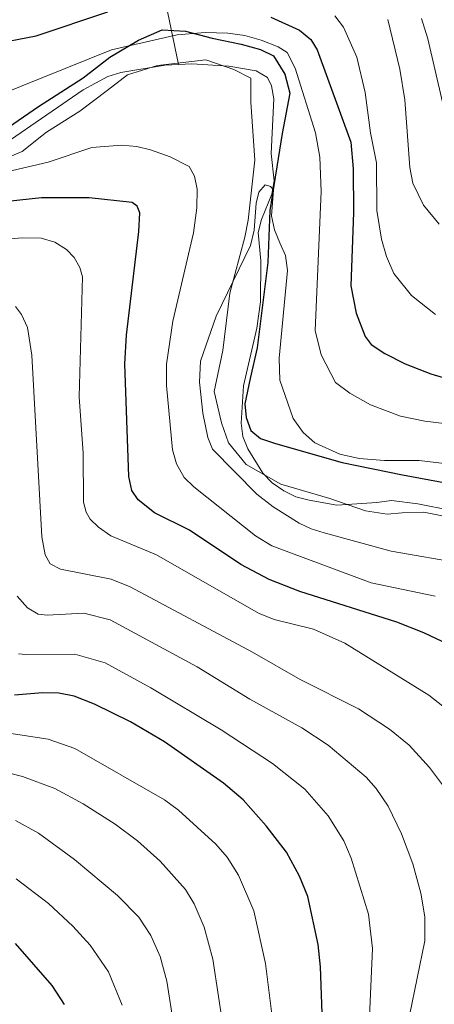
# Model space of a CAD drawing. Units: metres. Extents: x 647640 to 651080, y 4764726 to 4767048.
# Drawn here: x 650851 to 650928, y 4765270 to 4765454 of the extents above; entities that cross this region are included whole.
import ezdxf

# ---------------------------------------------------------------- set-up
doc = ezdxf.new("R2010")
doc.units = ezdxf.units.M
doc.header["$MEASUREMENT"] = 0
for name, color, linetype, lineweight in [('Comarca', 135, 'Continuous', 13), ('Comarca CxS', 21, 'Continuous', 0), ('Comunidad autónoma', 142, 'Continuous', 30), ('Comunidad Autónoma CxS', 142, 'Continuous', 0), ('Corriente natural lineal', 142, 'Continuous', 13), ('Curva de nivel maestra', 30, 'Continuous', 30), ('Curva de nivel normal', 30, 'Continuous', 0), ('Espacio natural protegido', 121, 'Continuous', 13), ('Espacio natural protegido CxS', 121, 'Continuous', 0), ('Municipio', 91, 'Continuous', 13), ('Municipio CxS', 4, 'Continuous', 0), ('Provincia', 7, 'Continuous', 0), ('Provincia CxS', 1, 'Continuous', 0)]:
    doc.layers.add(name, color=color, linetype=linetype, lineweight=lineweight)

msp = doc.modelspace()

# ---------------------------------------------------------------- linework, layer by layer
at = {"layer": 'Comarca', "color": 135, "linetype": 'Continuous', "lineweight": 13, "flags": 128}
msp.add_lwpolyline([(650845.658, 4765431.638), (650854.1, 4765437.403), (650862.48, 4765442.743), (650867.431, 4765446.557), (650872.764, 4765449.735), (650877.208, 4765451.643), (650881.526, 4765451.392), (650886.478, 4765450.124), (650891.939, 4765448.984), (650895.495, 4765447.97), (650897.907, 4765446.828), (650900.067, 4765443.398), (650900.956, 4765439.842), (650899.561, 4765432.346), (650897.278, 4765417.991), (650896.898, 4765408.337), (650894.869, 4765392.456), (650893.601, 4765386.739), (650892.586, 4765382.038), (650892.84, 4765379.498), (650893.729, 4765377.085), (650895.507, 4765375.561), (650898.301, 4765374.673), (650910.716, 4765371.078), (650921.975, 4765368.815), (650960.906, 4765361.623)], dxfattribs=at)
at = {"layer": 'Comarca CxS', "color": 21, "linetype": 'Continuous', "lineweight": 0, "flags": 128}
msp.add_lwpolyline([(650845.658, 4765431.638), (650854.1, 4765437.403), (650862.48, 4765442.743), (650867.431, 4765446.557), (650872.764, 4765449.735), (650877.208, 4765451.643), (650881.526, 4765451.392), (650886.478, 4765450.124), (650891.939, 4765448.984), (650895.495, 4765447.97), (650897.907, 4765446.828), (650900.067, 4765443.398), (650900.956, 4765439.842), (650899.561, 4765432.346), (650897.278, 4765417.991), (650896.898, 4765408.337), (650894.869, 4765392.456), (650893.601, 4765386.739), (650892.586, 4765382.038), (650892.84, 4765379.498), (650893.729, 4765377.085), (650895.507, 4765375.561), (650898.301, 4765374.673), (650910.716, 4765371.078), (650921.975, 4765368.815), (650960.906, 4765361.623)], dxfattribs=at)
at = {"layer": 'Comunidad autónoma', "color": 142, "linetype": 'Continuous', "lineweight": 30, "flags": 128}
msp.add_lwpolyline([(650845.658, 4765431.638), (650854.1, 4765437.403), (650862.48, 4765442.743), (650867.431, 4765446.557), (650872.764, 4765449.735), (650877.208, 4765451.643), (650881.526, 4765451.392), (650886.478, 4765450.124), (650891.939, 4765448.984), (650895.495, 4765447.97), (650897.907, 4765446.828), (650900.067, 4765443.398), (650900.956, 4765439.842), (650899.561, 4765432.346), (650897.278, 4765417.991), (650896.898, 4765408.337), (650894.869, 4765392.456), (650893.601, 4765386.739), (650892.586, 4765382.038), (650892.84, 4765379.498), (650893.729, 4765377.085), (650895.507, 4765375.561), (650898.301, 4765374.673), (650910.716, 4765371.078), (650921.975, 4765368.815), (650960.906, 4765361.623)], dxfattribs=at)
at = {"layer": 'Comunidad Autónoma CxS', "color": 142, "linetype": 'Continuous', "lineweight": 0, "flags": 128}
msp.add_lwpolyline([(650845.658, 4765431.638), (650854.1, 4765437.403), (650862.48, 4765442.743), (650867.431, 4765446.557), (650872.764, 4765449.735), (650877.208, 4765451.643), (650881.526, 4765451.392), (650886.478, 4765450.124), (650891.939, 4765448.984), (650895.495, 4765447.97), (650897.907, 4765446.828), (650900.067, 4765443.398), (650900.956, 4765439.842), (650899.561, 4765432.346), (650897.278, 4765417.991), (650896.898, 4765408.337), (650894.869, 4765392.456), (650893.601, 4765386.739), (650892.586, 4765382.038), (650892.84, 4765379.498), (650893.729, 4765377.085), (650895.507, 4765375.561), (650898.301, 4765374.673), (650910.716, 4765371.078), (650921.975, 4765368.815), (650960.906, 4765361.623)], dxfattribs=at)
at = {"layer": 'Corriente natural lineal', "color": 142, "linetype": 'Continuous', "lineweight": 13}
for points in [[(650894.0355, 4765492.6313, 893.9902), (650893.315, 4765489.035, 892.173), (650890.175, 4765480.6, 886.6026), (650884.1, 4765469.08, 880.7432), (650879.4789, 4765464.5549, 878.3804), (650879.21, 4765460.12, 876.2423), (650878.1547, 4765455.0653, 873.8931), (650880.2101, 4765445.2151, 868.135)], [(650841.0501, 4765425.8301, 868.1834), (650862.4301, 4765440.4501, 868.2954), (650867.0601, 4765442.9601, 867.9368), (650869.4501, 4765443.7201, 868.1896), (650877.7201, 4765445.0801, 868.273), (650880.2101, 4765445.2151, 868.135)], [(650880.2101, 4765445.2151, 868.135), (650882.7001, 4765445.3501, 867.9889), (650889.6101, 4765444.9001, 867.6236), (650894.7201, 4765444.0001, 867.3749), (650896.8001, 4765442.7501, 866.6722), (650897.5901, 4765441.2401, 866.4141), (650898.0101, 4765438.7801, 866.3135), (650897.5001, 4765428.6201, 865.3629), (650898.0401, 4765423.5201, 865.3138), (650897.6501, 4765421.0601, 865.0896), (650895.6701, 4765416.3601, 865.3098), (650895.0901, 4765413.9101, 865.4845), (650895.5601, 4765408.6501, 864.9394), (650895.5401, 4765401.0401, 863.7057), (650894.8301, 4765396.1101, 863.4019), (650892.3201, 4765385.4101, 862.7069), (650891.9001, 4765378.4601, 862.5354), (650892.2401, 4765375.9601, 862.4393), (650893.1501, 4765373.6301, 862.4005), (650895.9401, 4765369.1001, 862.4247), (650897.6901, 4765367.3201, 862.0421), (650899.8601, 4765365.8301, 862.3796), (650902.1301, 4765364.7301, 862.328), (650904.6001, 4765364.1001, 862.1045), (650909.7301, 4765363.1801, 861.5013), (650917.2001, 4765363.6801, 861.6158), (650919.9101, 4765364.0401, 861.7159), (650924.8501, 4765363.4001, 861.412), (650931.1401, 4765362.1901, 861.1717)]]:
    msp.add_polyline3d(points, dxfattribs=at)
at = {"layer": 'Curva de nivel maestra', "color": 30, "linetype": 'Continuous', "lineweight": 30, "flags": 128}
for points, elevation in [([(650845.22, 4765448.9501), (650853.68, 4765450.5101), (650867.03, 4765454.9801)], 875), ([(650897.42, 4765454.0301), (650902.78, 4765451.5701), (650904.88, 4765449.8501), (650906.07, 4765447.9101), (650912.33, 4765430.7501), (650912.77, 4765425.7801), (650912.86, 4765417.6601), (650912.37, 4765403.9701), (650913.37, 4765398.9101), (650915.04, 4765394.5601), (650916.12, 4765393.0801), (650918.68, 4765391.3701), (650922.47, 4765389.4701), (650927.25, 4765387.6001), (650932.92, 4765385.9101)], 875), ([(650930.54, 4765337.2201), (650925.98, 4765339.4101), (650920.91, 4765341.3601), (650902.82, 4765347.1101), (650897.15, 4765349.3101), (650891.82, 4765352.1201), (650882.3, 4765358.5301), (650875.76, 4765361.7301), (650872.69, 4765364.1701), (650871.54, 4765365.8901), (650870.96, 4765368.5301), (650870.23, 4765389.4601), (650870.51, 4765394.8101), (650872.85, 4765414.1001), (650873.03, 4765417.5601), (650872.52, 4765418.8301), (650871.59, 4765419.5001), (650863.55, 4765420.3501), (650854.68, 4765420.3801), (650848.38, 4765419.7201)], 875), ([(650907.14, 4765265.1301), (650906.7, 4765277.2101), (650906.27, 4765281.4001), (650904.32, 4765290.2901), (650902.81, 4765294.1201), (650900.37, 4765298.5701), (650896.6, 4765303.4801), (650892.26, 4765308.3301), (650888.61, 4765311.4301), (650877.6, 4765319.1401), (650871.27, 4765322.8101), (650864.55, 4765326.1501), (650860.79, 4765327.6401), (650857.92, 4765328.1901), (650854.87, 4765328.2401), (650849.65, 4765327.7801)], 900), ([(650858.99, 4765270.2001), (650856.69, 4765273.7501), (650849.87, 4765281.5401)], 925)]:
    msp.add_lwpolyline(points, dxfattribs=dict(at, elevation=elevation))
at = {"layer": 'Curva de nivel normal', "color": 30, "linetype": 'Continuous', "lineweight": 0, "flags": 128}
for points, elevation in [([(650909.39, 4765454.25), (650910.96, 4765452.17), (650913.45, 4765446.56), (650915, 4765439.99), (650916.01, 4765432.49), (650917.12, 4765426.9), (650917.22, 4765418.01), (650918.1, 4765412.67), (650919.03, 4765409.46), (650920.38, 4765406.3), (650923.64, 4765402.21), (650928.11, 4765398.68)], 880), ([(650919.28, 4765453.56), (650921.49, 4765444.32), (650922.44, 4765438.65), (650923.38, 4765426.04), (650923.9, 4765423.13), (650925.87, 4765418.99), (650928.81, 4765415.5)], 885), ([(650925.55, 4765453.73), (650926.72, 4765449.98), (650930.8, 4765432.27)], 890), ([(650842.08, 4765437.65), (650867.71, 4765447.92), (650880, 4765450.72), (650885.2, 4765451.14), (650889.42, 4765451.04), (650892.57, 4765450.57), (650895.62, 4765449.71), (650898.78, 4765448.5), (650900.5, 4765447.43), (650901.95, 4765444.53), (650905.76, 4765432.5), (650906.57, 4765427.94), (650906.82, 4765421.55), (650905.71, 4765395.66), (650906.8, 4765391.12), (650909.52, 4765386.01), (650912.17, 4765384.04), (650916.04, 4765381.82), (650921.59, 4765379.71), (650926.17, 4765378.82), (650946.69, 4765376.3)], 870), ([(650928.08, 4765346.25), (650916.17, 4765348.73), (650897.65, 4765355.61), (650894.58, 4765357.43), (650883.06, 4765366.56), (650881.28, 4765368.34), (650879.85, 4765370.84), (650879.14, 4765373.47), (650878.01, 4765385.43), (650877.97, 4765389.4), (650879.15, 4765397.4), (650883.03, 4765413.85), (650883.66, 4765418.51), (650883.69, 4765422.01), (650883.18, 4765424.41), (650882.21, 4765426.18), (650878.68, 4765427.98), (650875.03, 4765429.32), (650872.45, 4765429.95), (650869.6, 4765430.21), (650864.04, 4765429.77), (650855.94, 4765426.99), (650848.24, 4765425.2)], 870), ([(650933.47, 4765352.25), (650919.88, 4765354.58), (650907.39, 4765358.04), (650904.98, 4765358.73), (650902.74, 4765359.81), (650897.88, 4765362.83), (650894.81, 4765365.24), (650886.58, 4765373.58), (650885.67, 4765375.75), (650884.79, 4765380.3), (650884.16, 4765386.07), (650884.31, 4765389.98), (650887.26, 4765398.33), (650893.68, 4765411.51), (650894.36, 4765414.34), (650894.69, 4765419.41), (650895.22, 4765421.43), (650896.38, 4765422.78), (650897.39, 4765422.47), (650897.96, 4765421.89), (650897.55, 4765417.04), (650898.15, 4765414.42), (650899.14, 4765412), (650900.18, 4765409.67), (650900.57, 4765406.86), (650899.01, 4765390.5), (650899.11, 4765386.44), (650901.59, 4765379.27), (650903.47, 4765376.71), (650905.63, 4765374.8), (650910.33, 4765372.65), (650913.93, 4765371.88), (650918.62, 4765371.48), (650925.1, 4765371.47), (650930.79, 4765370.77)], 865), ([(650931.58, 4765324.15), (650926.87, 4765327.77), (650911.22, 4765337.46), (650905.42, 4765340.09), (650898.04, 4765341.91), (650895.12, 4765343.08), (650876.11, 4765353.91), (650867.62, 4765357.47), (650865.3, 4765359.04), (650863.78, 4765360.55), (650862.99, 4765361.86), (650862.52, 4765363.71), (650862.45, 4765372.86), (650861.7, 4765383.35), (650862.33, 4765405.7), (650861.84, 4765407.43), (650860.77, 4765409.24), (650859.33, 4765410.76), (650857.19, 4765412.1), (650854.6, 4765412.85), (650851.1, 4765412.93), (650830.82, 4765411.27)], 880), ([(650929.46, 4765311.11), (650927.05, 4765314.34), (650923.21, 4765318.51), (650919.57, 4765321.45), (650913.77, 4765325.23), (650902.91, 4765330.7), (650894.04, 4765335.81), (650871.21, 4765347.95), (650867.66, 4765349.42), (650858.23, 4765351.27), (650856.32, 4765352.24), (650855.36, 4765353.94), (650854.74, 4765357.26), (650852.91, 4765391.08), (650852.08, 4765396.25), (650850.98, 4765398.63), (650849.87, 4765400.17)], 885), ([(650923.3, 4765268.19), (650926.18, 4765282.05), (650926.17, 4765286.51), (650925.4, 4765290.93), (650923.91, 4765296.41), (650921.82, 4765302.01), (650919.3, 4765307.12), (650917.08, 4765310.44), (650915.2, 4765312.53), (650908.14, 4765318.5), (650903.25, 4765321.73), (650893.51, 4765327.03), (650883.71, 4765333.08), (650867.47, 4765341.85), (650862.61, 4765343.06), (650855.77, 4765342.71), (650854.07, 4765342.89), (650852.1, 4765344.03), (650850.18, 4765346.25)], 890), ([(650915.6, 4765262.36), (650916.4, 4765280.65), (650915.63, 4765287.06), (650912.44, 4765297.45), (650911.08, 4765300.69), (650908.11, 4765305.35), (650903.79, 4765310.29), (650897.76, 4765315.09), (650888.19, 4765321.33), (650875.08, 4765329.16), (650866.57, 4765333.84), (650860.91, 4765335.44), (650851.78, 4765335.34), (650850.39, 4765335.49)], 895), ([(650843.71, 4765321.48), (650855.96, 4765319.61), (650860.92, 4765317.88), (650877.64, 4765308.3), (650880.21, 4765306.37), (650887.2, 4765300.06), (650889.27, 4765297.62), (650891.39, 4765294.29), (650894.3, 4765287.67), (650896.46, 4765277.86), (650898.38, 4765262.46)], 905), ([(650888.72, 4765264.75), (650886.6, 4765278.63), (650885, 4765284.6), (650883.12, 4765288.97), (650881.53, 4765291.63), (650876.8, 4765296.89), (650872.56, 4765300.68), (650868.43, 4765303.78), (650862.45, 4765307.58), (650857.16, 4765310.44), (650851.12, 4765312.67), (650839.25, 4765315.68)], 910), ([(650849.85, 4765304.44), (650854.1, 4765302.09), (650860.84, 4765297.19), (650868.87, 4765290.49), (650872.81, 4765286.5), (650875.09, 4765283.08), (650876.8, 4765279.18), (650878.06, 4765274.58), (650880.66, 4765257.92)], 915), ([(650869.72, 4765270.12), (650867.17, 4765276.3), (650863.73, 4765281.27), (650860.52, 4765284.81), (650856.01, 4765289.04), (650849.99, 4765293.58)], 920)]:
    msp.add_lwpolyline(points, dxfattribs=dict(at, elevation=elevation))
at = {"layer": 'Espacio natural protegido', "color": 121, "linetype": 'Continuous', "lineweight": 13, "flags": 128}
msp.add_lwpolyline([(650844.9595, 4765426.4738), (650851.0543, 4765429.0175), (650854.7736, 4765431.9132), (650855.6254, 4765432.5763), (650861.8465, 4765436.5182), (650866.9254, 4765440.3323), (650870.7341, 4765443.2562), (650876.3211, 4765445.0369), (650885.336, 4765446.0589), (650890.5429, 4765444.2826), (650893.7178, 4765442.6338), (650893.719, 4765438.1868), (650894.4829, 4765427.3896), (650893.593, 4765419.5454), (650893.2146, 4765416.2094), (650892.5805, 4765413.0335), (650889.7884, 4765402.6158), (650888.5205, 4765391.9448), (650886.8713, 4765384.3219), (650888.2694, 4765378.4788), (650889.5392, 4765374.7958), (650892.842, 4765370.7326), (650899.319, 4765367.0516), (650908.4618, 4765364.3893), (650915.0645, 4765362.1063), (650919.1289, 4765361.473), (650921.9225, 4765361.729), (650925.9856, 4765361.858), (650935.0014, 4765360.0846)], dxfattribs=at)
msp.add_lwpolyline([(650844.9595, 4765426.4738), (650851.0543, 4765429.0175), (650854.7736, 4765431.9132), (650855.6254, 4765432.5763), (650861.8465, 4765436.5182), (650866.9254, 4765440.3323), (650870.7341, 4765443.2562), (650876.3211, 4765445.0369), (650885.336, 4765446.0589), (650890.5429, 4765444.2826), (650893.7178, 4765442.6338), (650893.719, 4765438.1868), (650894.4829, 4765427.3896), (650893.593, 4765419.5454), (650893.2146, 4765416.2094), (650892.5805, 4765413.0335), (650889.7884, 4765402.6158), (650888.5205, 4765391.9448), (650886.8713, 4765384.3219), (650888.2694, 4765378.4788), (650889.5392, 4765374.7958), (650892.842, 4765370.7326), (650899.319, 4765367.0516), (650908.4618, 4765364.3893), (650915.0645, 4765362.1063), (650919.1289, 4765361.473), (650921.9225, 4765361.729), (650925.9856, 4765361.858), (650935.0014, 4765360.0846)], dxfattribs=at)
at = {"layer": 'Espacio natural protegido CxS', "color": 121, "linetype": 'Continuous', "lineweight": 0, "flags": 128}
msp.add_lwpolyline([(650844.9595, 4765426.4738), (650851.0543, 4765429.0175), (650854.7736, 4765431.9132), (650855.6254, 4765432.5763), (650861.8465, 4765436.5182), (650866.9254, 4765440.3323), (650870.7341, 4765443.2562), (650876.3211, 4765445.0369), (650885.336, 4765446.0589), (650890.5429, 4765444.2826), (650893.7178, 4765442.6338), (650893.719, 4765438.1868), (650894.4829, 4765427.3896), (650893.593, 4765419.5454), (650893.2146, 4765416.2094), (650892.5805, 4765413.0335), (650889.7884, 4765402.6158), (650888.5205, 4765391.9448), (650886.8713, 4765384.3219), (650888.2694, 4765378.4788), (650889.5392, 4765374.7958), (650892.842, 4765370.7326), (650899.319, 4765367.0516), (650908.4618, 4765364.3893), (650915.0645, 4765362.1063), (650919.1289, 4765361.473), (650921.9225, 4765361.729), (650925.9856, 4765361.858), (650935.0014, 4765360.0846)], dxfattribs=at)
msp.add_lwpolyline([(650844.9595, 4765426.4738), (650851.0543, 4765429.0175), (650854.7736, 4765431.9132), (650855.6254, 4765432.5763), (650861.8465, 4765436.5182), (650866.9254, 4765440.3323), (650870.7341, 4765443.2562), (650876.3211, 4765445.0369), (650885.336, 4765446.0589), (650890.5429, 4765444.2826), (650893.7178, 4765442.6338), (650893.719, 4765438.1868), (650894.4829, 4765427.3896), (650893.593, 4765419.5454), (650893.2146, 4765416.2094), (650892.5805, 4765413.0335), (650889.7884, 4765402.6158), (650888.5205, 4765391.9448), (650886.8713, 4765384.3219), (650888.2694, 4765378.4788), (650889.5392, 4765374.7958), (650892.842, 4765370.7326), (650899.319, 4765367.0516), (650908.4618, 4765364.3893), (650915.0645, 4765362.1063), (650919.1289, 4765361.473), (650921.9225, 4765361.729), (650925.9856, 4765361.858), (650935.0014, 4765360.0846)], dxfattribs=at)
at = {"layer": 'Municipio', "color": 91, "linetype": 'Continuous', "lineweight": 13, "flags": 128}
msp.add_lwpolyline([(650845.658, 4765431.638), (650854.1, 4765437.403), (650862.48, 4765442.743), (650867.431, 4765446.557), (650872.764, 4765449.735), (650877.208, 4765451.643), (650881.526, 4765451.392), (650886.478, 4765450.124), (650891.939, 4765448.984), (650895.495, 4765447.97), (650897.907, 4765446.828), (650900.067, 4765443.398), (650900.956, 4765439.842), (650899.561, 4765432.346), (650897.278, 4765417.991), (650896.898, 4765408.337), (650894.869, 4765392.456), (650893.601, 4765386.739), (650892.586, 4765382.038), (650892.84, 4765379.498), (650893.729, 4765377.085), (650895.507, 4765375.561), (650898.301, 4765374.673), (650910.716, 4765371.078), (650921.975, 4765368.815), (650960.906, 4765361.623)], dxfattribs=at)
at = {"layer": 'Municipio CxS', "color": 4, "linetype": 'Continuous', "lineweight": 0, "flags": 128}
msp.add_lwpolyline([(650845.658, 4765431.638), (650854.1, 4765437.403), (650862.48, 4765442.743), (650867.431, 4765446.557), (650872.764, 4765449.735), (650877.208, 4765451.643), (650881.526, 4765451.392), (650886.478, 4765450.124), (650891.939, 4765448.984), (650895.495, 4765447.97), (650897.907, 4765446.828), (650900.067, 4765443.398), (650900.956, 4765439.842), (650899.561, 4765432.346), (650897.278, 4765417.991), (650896.898, 4765408.337), (650894.869, 4765392.456), (650893.601, 4765386.739), (650892.586, 4765382.038), (650892.84, 4765379.498), (650893.729, 4765377.085), (650895.507, 4765375.561), (650898.301, 4765374.673), (650910.716, 4765371.078), (650921.975, 4765368.815), (650960.906, 4765361.623)], dxfattribs=at)
at = {"layer": 'Provincia', "color": 7, "linetype": 'Continuous', "lineweight": 0, "flags": 128}
msp.add_lwpolyline([(650845.658, 4765431.638), (650854.1, 4765437.403), (650862.48, 4765442.743), (650867.431, 4765446.557), (650872.764, 4765449.735), (650877.208, 4765451.643), (650881.526, 4765451.392), (650886.478, 4765450.124), (650891.939, 4765448.984), (650895.495, 4765447.97), (650897.907, 4765446.828), (650900.067, 4765443.398), (650900.956, 4765439.842), (650899.561, 4765432.346), (650897.278, 4765417.991), (650896.898, 4765408.337), (650894.869, 4765392.456), (650893.601, 4765386.739), (650892.586, 4765382.038), (650892.84, 4765379.498), (650893.729, 4765377.085), (650895.507, 4765375.561), (650898.301, 4765374.673), (650910.716, 4765371.078), (650921.975, 4765368.815), (650960.906, 4765361.623)], dxfattribs=at)
at = {"layer": 'Provincia CxS', "color": 1, "linetype": 'Continuous', "lineweight": 0, "flags": 128}
msp.add_lwpolyline([(650845.658, 4765431.638), (650854.1, 4765437.403), (650862.48, 4765442.743), (650867.431, 4765446.557), (650872.764, 4765449.735), (650877.208, 4765451.643), (650881.526, 4765451.392), (650886.478, 4765450.124), (650891.939, 4765448.984), (650895.495, 4765447.97), (650897.907, 4765446.828), (650900.067, 4765443.398), (650900.956, 4765439.842), (650899.561, 4765432.346), (650897.278, 4765417.991), (650896.898, 4765408.337), (650894.869, 4765392.456), (650893.601, 4765386.739), (650892.586, 4765382.038), (650892.84, 4765379.498), (650893.729, 4765377.085), (650895.507, 4765375.561), (650898.301, 4765374.673), (650910.716, 4765371.078), (650921.975, 4765368.815), (650960.906, 4765361.623)], dxfattribs=at)

doc.saveas('drawing.dxf')
